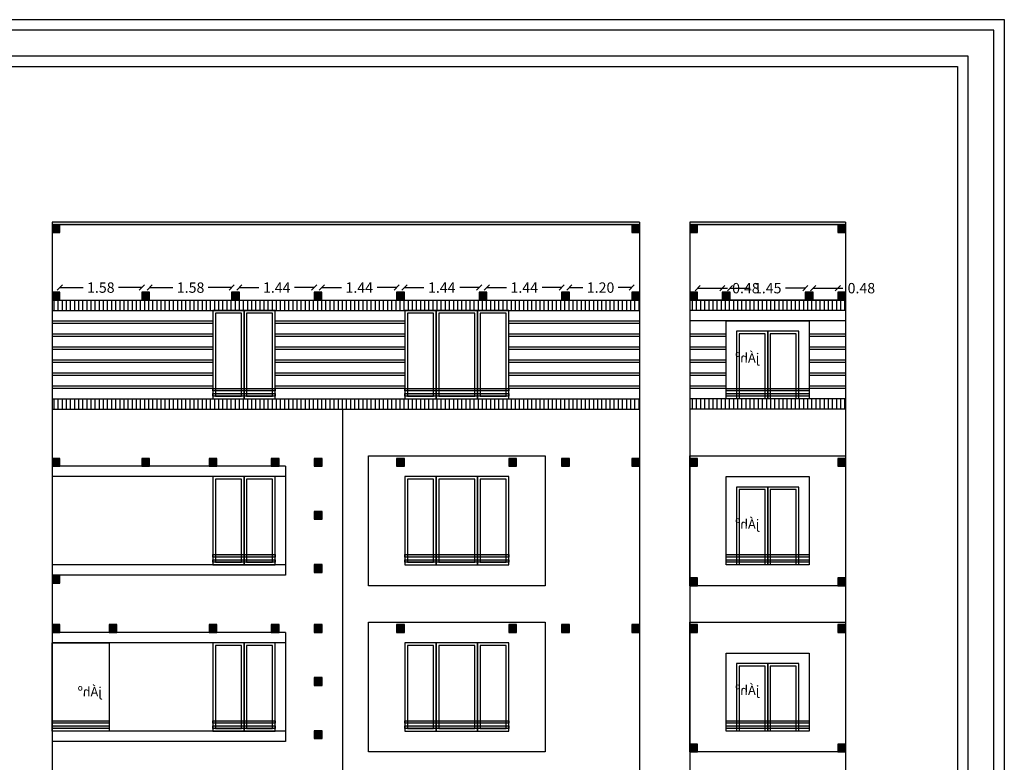
# Model space of a CAD drawing. Units: metres. Extents: x 24 to 444, y -300 to -86.
# Drawn here: x 176 to 195, y -252 to -238 of the extents above; entities that cross this region are included whole.
import ezdxf

# ---------------------------------------------------------------- set-up
doc = ezdxf.new("R2010")
doc.units = ezdxf.units.M
doc.header["$LTSCALE"] = 0.5
doc.header["$MEASUREMENT"] = 0
doc.linetypes.add('HIDDEN', pattern=[0.375, 0.25, -0.125])
doc.layers.get('0').update_dxf_attribs({"color": 2, "linetype": 'HIDDEN'})
doc.layers.get('DEFPOINTS').update_dxf_attribs({"color": 2, "linetype": 'CONTINUOUS'})
for name, color, linetype in [('0felez', 250, 'CONTINUOUS'), ('EL1', 1, 'CONTINUOUS'), ('EL2', 2, 'CONTINUOUS'), ('Exterior Wall', 7, 'CONTINUOUS'), ('NAMA', 7, 'CONTINUOUS')]:
    doc.layers.add(name, color=color, linetype=linetype)
doc.styles.add('NASKHD', font='NASKHD.SHX', dxfattribs={"height": 1.5})
doc.styles.add('ROMANC', font='ROMANC')
doc.dimstyles.new('STANDARD-my', dxfattribs={"dimtxt": 0.2, "dimasz": 0.1, "dimexe": 0, "dimexo": 0, "dimgap": 0.05, "dimtad": 0, "dimzin": 1, "dimdsep": 46, "dimtxsty": 'ROMANC', "dimblk": 'OBLIQUE', "dimcen": 0.2, "dimse1": 1, "dimse2": 1, "dimclrd": 1, "dimclre": 1, "dimclrt": 7, "dimadec": 0, "dimazin": 0, "dimtfac": 1, "dimtofl": 0, "dimtmove": 0, "dimatfit": 3, "dimfxl": 1, "dimtolj": 1, "dimtzin": 0, "dimarcsym": 0})

# ---------------------------------------------------------------- blocks, each defined once
blk = doc.blocks.new('cadr')
at = {"layer": 'NAMA'}
for points in [[(300.039, -169.241), (300.039, -139.541), (258.039, -139.541), (258.039, -169.241)], [(299.839, -169.041), (299.839, -139.741), (258.239, -139.741), (258.239, -169.041)], [(258.939, -140.441), (299.139, -140.441), (299.139, -167.658), (258.939, -167.658)]]:
    blk.add_lwpolyline(points, close=True, dxfattribs=at)
blk.add_lwpolyline([(299.339, -167.858), (299.339, -140.241), (258.739, -140.241), (258.739, -167.858)], dxfattribs=at)
blk = doc.blocks.new('A$C15105EF4')
at = {"layer": '0felez', "linetype": 'ByBlock'}
h = blk.add_hatch(color=256, dxfattribs=at)
h.dxf.hatch_style = 1
h.paths.add_polyline_path([(-0.6, 0.2), (0.6, 0.2), (0.6, 0.15), (-0.6, 0.15)])
h = blk.add_hatch(color=256, dxfattribs=at)
h.dxf.hatch_style = 1
h.paths.add_polyline_path([(-0.6, 0.1), (0.6, 0.1), (0.6, 0.05), (-0.6, 0.05)])
at = {"linetype": 'ByBlock'}
for points in [[(-0.6, 0.2), (0.6, 0.2), (0.6, 0.15), (-0.6, 0.15)], [(-0.6, 0.1), (0.6, 0.1), (0.6, 0.05), (-0.6, 0.05)]]:
    blk.add_lwpolyline(points, close=True, dxfattribs=at)
at = {"layer": 'EL1'}
for points in [[(-0.05, 1.65), (-0.55, 1.65), (-0.55, 0.05), (-0.05, 0.05)], [(0.55, 1.65), (0.05, 1.65), (0.05, 0.05), (0.55, 0.05)]]:
    blk.add_lwpolyline(points, close=True, dxfattribs=at)
at = {"layer": 'EL2'}
for points in [[(0, 1.7), (-0.6, 1.7), (-0.6, 0), (0, 0)], [(0.6, 1.7), (0, 1.7), (0, 0), (0.6, 0)]]:
    blk.add_lwpolyline(points, close=True, dxfattribs=at)
blk = doc.blocks.new('A$C6BE057FE')
at = {"layer": '0felez', "linetype": 'ByBlock'}
h = blk.add_hatch(color=256, dxfattribs=at)
h.dxf.hatch_style = 1
h.paths.add_polyline_path([(-100, 20), (100, 20), (100, 15), (-100, 15)])
h = blk.add_hatch(color=256, dxfattribs=at)
h.dxf.hatch_style = 1
h.paths.add_polyline_path([(-100, 10), (100, 10), (100, 5), (-100, 5)])
at = {"linetype": 'ByBlock'}
for points in [[(-100, 20), (100, 20), (100, 15), (-100, 15)], [(-100, 10), (100, 10), (100, 5), (-100, 5)]]:
    blk.add_lwpolyline(points, close=True, dxfattribs=at)
at = {"layer": 'EL1'}
for points in [[(-45, 165), (-95, 165), (-95, 5), (-45, 5)], [(35, 165), (-35, 165), (-35, 5), (35, 5)], [(95, 165), (45, 165), (45, 5), (95, 5)]]:
    blk.add_lwpolyline(points, close=True, dxfattribs=at)
at = {"layer": 'EL2'}
for points in [[(-40, 170), (-100, 170), (-100, 0), (-40, 0)], [(40, 170), (-40, 170), (-40, 0), (40, 0)], [(100, 170), (40, 170), (40, 0), (100, 0)]]:
    blk.add_lwpolyline(points, close=True, dxfattribs=at)
blk = doc.blocks.new('_OBLIQUE')
at = {"color": 0, "linetype": 'ByBlock'}
blk.add_line((-0.5, -0.5), (0.5, 0.5), dxfattribs=at)
blk = doc.blocks.new('*D367')
at = {"layer": 'DEFPOINTS', "color": 0, "linetype": 'Continuous', "ltscale": 0.5, "transparency": 16777216}
for p in [(178.109, -242.671), (176.529, -242.871), (178.109, -242.871)]:
    blk.add_point(p, dxfattribs=at)
at = {"layer": 'Exterior Wall', "color": 1, "linetype": 'Continuous', "lineweight": -2, "ltscale": 0.5, "transparency": 16777216}
for p, q in [((176.529, -242.671), (176.979, -242.671)), ((178.109, -242.671), (177.66, -242.671))]:
    blk.add_line(p, q, dxfattribs=at)
at = {"layer": 'Exterior Wall', "color": 1, "linetype": 'Continuous', "lineweight": -2, "ltscale": 0.5, "transparency": 16777216, "xscale": 0.1, "yscale": 0.1, "zscale": 0.1, "rotation": 180}
blk.add_blockref('_OBLIQUE', (176.529, -242.671), dxfattribs=at)
at = {"layer": 'Exterior Wall', "color": 1, "linetype": 'Continuous', "lineweight": -2, "ltscale": 0.5, "transparency": 16777216, "xscale": 0.1, "yscale": 0.1, "zscale": 0.1}
blk.add_blockref('_OBLIQUE', (178.109, -242.671), dxfattribs=at)
at = {"layer": 'Exterior Wall', "color": 7, "linetype": 'Continuous', "ltscale": 0.5, "transparency": 16777216, "insert": (177.319, -242.671), "char_height": 0.2, "attachment_point": 5, "style": 'ROMANC'}
blk.add_mtext('\\A1;1.58', dxfattribs=at)
blk = doc.blocks.new('*D368')
at = {"layer": 'DEFPOINTS', "color": 0, "linetype": 'Continuous', "ltscale": 0.5, "transparency": 16777216}
for p in [(179.839, -242.671), (178.259, -242.871), (179.839, -242.871)]:
    blk.add_point(p, dxfattribs=at)
at = {"layer": 'Exterior Wall', "color": 1, "linetype": 'Continuous', "lineweight": -2, "ltscale": 0.5, "transparency": 16777216}
for p, q in [((178.259, -242.671), (178.709, -242.671)), ((179.839, -242.671), (179.39, -242.671))]:
    blk.add_line(p, q, dxfattribs=at)
at = {"layer": 'Exterior Wall', "color": 1, "linetype": 'Continuous', "lineweight": -2, "ltscale": 0.5, "transparency": 16777216, "xscale": 0.1, "yscale": 0.1, "zscale": 0.1, "rotation": 180}
blk.add_blockref('_OBLIQUE', (178.259, -242.671), dxfattribs=at)
at = {"layer": 'Exterior Wall', "color": 1, "linetype": 'Continuous', "lineweight": -2, "ltscale": 0.5, "transparency": 16777216, "xscale": 0.1, "yscale": 0.1, "zscale": 0.1}
blk.add_blockref('_OBLIQUE', (179.839, -242.671), dxfattribs=at)
at = {"layer": 'Exterior Wall', "color": 7, "linetype": 'Continuous', "ltscale": 0.5, "transparency": 16777216, "insert": (179.049, -242.671), "char_height": 0.2, "attachment_point": 5, "style": 'ROMANC'}
blk.add_mtext('\\A1;1.58', dxfattribs=at)
blk = doc.blocks.new('*D369')
at = {"layer": 'DEFPOINTS', "color": 0, "linetype": 'Continuous', "ltscale": 0.5, "transparency": 16777216}
for p in [(181.429, -242.671), (179.989, -242.871), (181.429, -242.871)]:
    blk.add_point(p, dxfattribs=at)
at = {"layer": 'Exterior Wall', "color": 1, "linetype": 'Continuous', "lineweight": -2, "ltscale": 0.5, "transparency": 16777216}
for p, q in [((179.989, -242.671), (180.364, -242.671)), ((181.429, -242.671), (181.054, -242.671))]:
    blk.add_line(p, q, dxfattribs=at)
at = {"layer": 'Exterior Wall', "color": 1, "linetype": 'Continuous', "lineweight": -2, "ltscale": 0.5, "transparency": 16777216, "xscale": 0.1, "yscale": 0.1, "zscale": 0.1, "rotation": 180}
blk.add_blockref('_OBLIQUE', (179.989, -242.671), dxfattribs=at)
at = {"layer": 'Exterior Wall', "color": 1, "linetype": 'Continuous', "lineweight": -2, "ltscale": 0.5, "transparency": 16777216, "xscale": 0.1, "yscale": 0.1, "zscale": 0.1}
blk.add_blockref('_OBLIQUE', (181.429, -242.671), dxfattribs=at)
at = {"layer": 'Exterior Wall', "color": 7, "linetype": 'Continuous', "ltscale": 0.5, "transparency": 16777216, "insert": (180.709, -242.671), "char_height": 0.2, "attachment_point": 5, "style": 'ROMANC'}
blk.add_mtext('\\A1;1.44', dxfattribs=at)
blk = doc.blocks.new('*D370')
at = {"layer": 'DEFPOINTS', "color": 0, "linetype": 'Continuous', "ltscale": 0.5, "transparency": 16777216}
for p in [(181.579, -242.761), (183.019, -242.671), (183.019, -242.761)]:
    blk.add_point(p, dxfattribs=at)
at = {"layer": 'Exterior Wall', "color": 1, "linetype": 'Continuous', "lineweight": -2, "ltscale": 0.5, "transparency": 16777216}
for p, q in [((181.579, -242.671), (181.954, -242.671)), ((183.019, -242.671), (182.644, -242.671))]:
    blk.add_line(p, q, dxfattribs=at)
at = {"layer": 'Exterior Wall', "color": 1, "linetype": 'Continuous', "lineweight": -2, "ltscale": 0.5, "transparency": 16777216, "xscale": 0.1, "yscale": 0.1, "zscale": 0.1, "rotation": 180}
blk.add_blockref('_OBLIQUE', (181.579, -242.671), dxfattribs=at)
at = {"layer": 'Exterior Wall', "color": 1, "linetype": 'Continuous', "lineweight": -2, "ltscale": 0.5, "transparency": 16777216, "xscale": 0.1, "yscale": 0.1, "zscale": 0.1}
blk.add_blockref('_OBLIQUE', (183.019, -242.671), dxfattribs=at)
at = {"layer": 'Exterior Wall', "color": 7, "linetype": 'Continuous', "ltscale": 0.5, "transparency": 16777216, "insert": (182.299, -242.671), "char_height": 0.2, "attachment_point": 5, "style": 'ROMANC'}
blk.add_mtext('\\A1;1.44', dxfattribs=at)
blk = doc.blocks.new('*D371')
at = {"layer": 'DEFPOINTS', "color": 0, "linetype": 'Continuous', "ltscale": 0.5, "transparency": 16777216}
for p in [(183.169, -242.761), (184.608, -242.671), (184.608, -242.761)]:
    blk.add_point(p, dxfattribs=at)
at = {"layer": 'Exterior Wall', "color": 1, "linetype": 'Continuous', "lineweight": -2, "ltscale": 0.5, "transparency": 16777216}
for p, q in [((183.169, -242.671), (183.543, -242.671)), ((184.608, -242.671), (184.234, -242.671))]:
    blk.add_line(p, q, dxfattribs=at)
at = {"layer": 'Exterior Wall', "color": 1, "linetype": 'Continuous', "lineweight": -2, "ltscale": 0.5, "transparency": 16777216, "xscale": 0.1, "yscale": 0.1, "zscale": 0.1, "rotation": 180}
blk.add_blockref('_OBLIQUE', (183.169, -242.671), dxfattribs=at)
at = {"layer": 'Exterior Wall', "color": 1, "linetype": 'Continuous', "lineweight": -2, "ltscale": 0.5, "transparency": 16777216, "xscale": 0.1, "yscale": 0.1, "zscale": 0.1}
blk.add_blockref('_OBLIQUE', (184.608, -242.671), dxfattribs=at)
at = {"layer": 'Exterior Wall', "color": 7, "linetype": 'Continuous', "ltscale": 0.5, "transparency": 16777216, "insert": (183.889, -242.671), "char_height": 0.2, "attachment_point": 5, "style": 'ROMANC'}
blk.add_mtext('\\A1;1.44', dxfattribs=at)
blk = doc.blocks.new('*D372')
at = {"layer": 'DEFPOINTS', "color": 0, "linetype": 'Continuous', "ltscale": 0.5, "transparency": 16777216}
for p in [(184.758, -242.761), (186.198, -242.671), (186.198, -242.761)]:
    blk.add_point(p, dxfattribs=at)
at = {"layer": 'Exterior Wall', "color": 1, "linetype": 'Continuous', "lineweight": -2, "ltscale": 0.5, "transparency": 16777216}
for p, q in [((184.758, -242.671), (185.133, -242.671)), ((186.198, -242.671), (185.824, -242.671))]:
    blk.add_line(p, q, dxfattribs=at)
at = {"layer": 'Exterior Wall', "color": 1, "linetype": 'Continuous', "lineweight": -2, "ltscale": 0.5, "transparency": 16777216, "xscale": 0.1, "yscale": 0.1, "zscale": 0.1, "rotation": 180}
blk.add_blockref('_OBLIQUE', (184.758, -242.671), dxfattribs=at)
at = {"layer": 'Exterior Wall', "color": 1, "linetype": 'Continuous', "lineweight": -2, "ltscale": 0.5, "transparency": 16777216, "xscale": 0.1, "yscale": 0.1, "zscale": 0.1}
blk.add_blockref('_OBLIQUE', (186.198, -242.671), dxfattribs=at)
at = {"layer": 'Exterior Wall', "color": 7, "linetype": 'Continuous', "ltscale": 0.5, "transparency": 16777216, "insert": (185.478, -242.671), "char_height": 0.2, "attachment_point": 5, "style": 'ROMANC'}
blk.add_mtext('\\A1;1.44', dxfattribs=at)
blk = doc.blocks.new('*D373')
at = {"layer": 'DEFPOINTS', "color": 0, "linetype": 'Continuous', "ltscale": 0.5, "transparency": 16777216}
for p in [(186.348, -242.761), (187.549, -242.671), (187.549, -242.761)]:
    blk.add_point(p, dxfattribs=at)
at = {"layer": 'Exterior Wall', "color": 1, "linetype": 'Continuous', "lineweight": -2, "ltscale": 0.5, "transparency": 16777216}
for p, q in [((186.348, -242.671), (186.608, -242.671)), ((187.549, -242.671), (187.289, -242.671))]:
    blk.add_line(p, q, dxfattribs=at)
at = {"layer": 'Exterior Wall', "color": 1, "linetype": 'Continuous', "lineweight": -2, "ltscale": 0.5, "transparency": 16777216, "xscale": 0.1, "yscale": 0.1, "zscale": 0.1, "rotation": 180}
blk.add_blockref('_OBLIQUE', (186.348, -242.671), dxfattribs=at)
at = {"layer": 'Exterior Wall', "color": 1, "linetype": 'Continuous', "lineweight": -2, "ltscale": 0.5, "transparency": 16777216, "xscale": 0.1, "yscale": 0.1, "zscale": 0.1}
blk.add_blockref('_OBLIQUE', (187.549, -242.671), dxfattribs=at)
at = {"layer": 'Exterior Wall', "color": 7, "linetype": 'Continuous', "ltscale": 0.5, "transparency": 16777216, "insert": (186.949, -242.671), "char_height": 0.2, "attachment_point": 5, "style": 'ROMANC'}
blk.add_mtext('\\A1;1.20', dxfattribs=at)
blk = doc.blocks.new('*D374')
at = {"layer": 'DEFPOINTS', "color": 0, "linetype": 'Continuous', "ltscale": 0.5, "transparency": 16777216}
for p in [(188.819, -242.761), (189.294, -242.682), (189.294, -242.761)]:
    blk.add_point(p, dxfattribs=at)
at = {"layer": 'Exterior Wall', "color": 1, "linetype": 'Continuous', "lineweight": -2, "ltscale": 0.5, "transparency": 16777216}
for p, q in [((188.819, -242.682), (189.294, -242.682)), ((189.294, -242.682), (189.394, -242.682))]:
    blk.add_line(p, q, dxfattribs=at)
at = {"layer": 'Exterior Wall', "color": 1, "linetype": 'Continuous', "lineweight": -2, "ltscale": 0.5, "transparency": 16777216, "xscale": 0.1, "yscale": 0.1, "zscale": 0.1, "rotation": 180}
blk.add_blockref('_OBLIQUE', (188.819, -242.682), dxfattribs=at)
at = {"layer": 'Exterior Wall', "color": 1, "linetype": 'Continuous', "lineweight": -2, "ltscale": 0.5, "transparency": 16777216, "xscale": 0.1, "yscale": 0.1, "zscale": 0.1}
blk.add_blockref('_OBLIQUE', (189.294, -242.682), dxfattribs=at)
at = {"layer": 'Exterior Wall', "color": 7, "linetype": 'Continuous', "ltscale": 0.5, "transparency": 16777216, "insert": (189.749, -242.682), "char_height": 0.2, "attachment_point": 5, "style": 'ROMANC'}
blk.add_mtext('\\A1;0.48', dxfattribs=at)
blk = doc.blocks.new('*D375')
at = {"layer": 'DEFPOINTS', "color": 0, "linetype": 'Continuous', "ltscale": 0.5, "transparency": 16777216}
for p in [(189.444, -242.761), (190.894, -242.682), (190.894, -242.761)]:
    blk.add_point(p, dxfattribs=at)
at = {"layer": 'Exterior Wall', "color": 1, "linetype": 'Continuous', "lineweight": -2, "ltscale": 0.5, "transparency": 16777216}
for p, q in [((189.444, -242.682), (189.829, -242.682)), ((190.894, -242.682), (190.51, -242.682))]:
    blk.add_line(p, q, dxfattribs=at)
at = {"layer": 'Exterior Wall', "color": 1, "linetype": 'Continuous', "lineweight": -2, "ltscale": 0.5, "transparency": 16777216, "xscale": 0.1, "yscale": 0.1, "zscale": 0.1, "rotation": 180}
blk.add_blockref('_OBLIQUE', (189.444, -242.682), dxfattribs=at)
at = {"layer": 'Exterior Wall', "color": 1, "linetype": 'Continuous', "lineweight": -2, "ltscale": 0.5, "transparency": 16777216, "xscale": 0.1, "yscale": 0.1, "zscale": 0.1}
blk.add_blockref('_OBLIQUE', (190.894, -242.682), dxfattribs=at)
at = {"layer": 'Exterior Wall', "color": 7, "linetype": 'Continuous', "ltscale": 0.5, "transparency": 16777216, "insert": (190.169, -242.682), "char_height": 0.2, "attachment_point": 5, "style": 'ROMANC'}
blk.add_mtext('\\A1;1.45', dxfattribs=at)
blk = doc.blocks.new('*D376')
at = {"layer": 'DEFPOINTS', "color": 0, "linetype": 'Continuous', "ltscale": 0.5, "transparency": 16777216}
for p in [(191.044, -242.761), (191.519, -242.682), (191.519, -242.761)]:
    blk.add_point(p, dxfattribs=at)
at = {"layer": 'Exterior Wall', "color": 1, "linetype": 'Continuous', "lineweight": -2, "ltscale": 0.5, "transparency": 16777216}
for p, q in [((191.044, -242.682), (191.519, -242.682)), ((191.519, -242.682), (191.619, -242.682))]:
    blk.add_line(p, q, dxfattribs=at)
at = {"layer": 'Exterior Wall', "color": 1, "linetype": 'Continuous', "lineweight": -2, "ltscale": 0.5, "transparency": 16777216, "xscale": 0.1, "yscale": 0.1, "zscale": 0.1, "rotation": 180}
blk.add_blockref('_OBLIQUE', (191.044, -242.682), dxfattribs=at)
at = {"layer": 'Exterior Wall', "color": 1, "linetype": 'Continuous', "lineweight": -2, "ltscale": 0.5, "transparency": 16777216, "xscale": 0.1, "yscale": 0.1, "zscale": 0.1}
blk.add_blockref('_OBLIQUE', (191.519, -242.682), dxfattribs=at)
at = {"layer": 'Exterior Wall', "color": 7, "linetype": 'Continuous', "ltscale": 0.5, "transparency": 16777216, "insert": (191.974, -242.682), "char_height": 0.2, "attachment_point": 5, "style": 'ROMANC'}
blk.add_mtext('\\A1;0.48', dxfattribs=at)

msp = doc.modelspace()

# ---------------------------------------------------------------- hatches: boundary and pattern name
at = {"layer": 'Exterior Wall', "linetype": 'Continuous'}
h = msp.add_hatch(color=256, dxfattribs=at)
h.dxf.hatch_style = 1
h.paths.add_polyline_path([(187.699, -241.461), (187.699, -241.411), (176.379, -241.411), (176.379, -241.461)])
at = {"layer": 'Exterior Wall', "linetype": 'Continuous', "ltscale": 0.5}
h = msp.add_hatch(color=256, dxfattribs=at)
h.dxf.hatch_style = 1
h.paths.add_polyline_path([(176.529, -241.461), (176.379, -241.461), (176.379, -241.611), (176.529, -241.611)])
h = msp.add_hatch(color=256, dxfattribs=at)
h.dxf.hatch_style = 1
h.paths.add_polyline_path([(187.699, -241.461), (187.549, -241.461), (187.549, -241.611), (187.699, -241.611)])
at = {"layer": 'Exterior Wall', "linetype": 'Continuous'}
h = msp.add_hatch(color=256, dxfattribs=at)
h.dxf.hatch_style = 1
h.paths.add_polyline_path([(191.669, -241.461), (191.669, -241.411), (188.669, -241.411), (188.669, -241.461)])
at = {"layer": 'Exterior Wall', "linetype": 'Continuous', "ltscale": 0.5}
h = msp.add_hatch(color=256, dxfattribs=at)
h.dxf.hatch_style = 1
h.paths.add_polyline_path([(188.819, -241.461), (188.669, -241.461), (188.669, -241.611), (188.819, -241.611)])
h = msp.add_hatch(color=256, dxfattribs=at)
h.dxf.hatch_style = 1
h.paths.add_polyline_path([(191.669, -241.461), (191.519, -241.461), (191.519, -241.611), (191.669, -241.611)])
h = msp.add_hatch(color=256, dxfattribs=at)
h.dxf.hatch_style = 1
h.paths.add_polyline_path([(176.529, -242.761), (176.379, -242.761), (176.379, -242.911), (176.529, -242.911)])
h = msp.add_hatch(color=256, dxfattribs=at)
h.dxf.hatch_style = 1
h.paths.add_polyline_path([(178.259, -242.761), (178.109, -242.761), (178.109, -242.911), (178.259, -242.911)])
h = msp.add_hatch(color=256, dxfattribs=at)
h.dxf.hatch_style = 1
h.paths.add_polyline_path([(179.989, -242.761), (179.839, -242.761), (179.839, -242.911), (179.989, -242.911)])
h = msp.add_hatch(color=256, dxfattribs=at)
h.dxf.hatch_style = 1
h.paths.add_polyline_path([(181.579, -242.761), (181.429, -242.761), (181.429, -242.911), (181.579, -242.911)])
h = msp.add_hatch(color=256, dxfattribs=at)
h.dxf.hatch_style = 1
h.paths.add_polyline_path([(183.169, -242.761), (183.019, -242.761), (183.019, -242.911), (183.169, -242.911)])
h = msp.add_hatch(color=256, dxfattribs=at)
h.dxf.hatch_style = 1
h.paths.add_polyline_path([(184.758, -242.761), (184.608, -242.761), (184.608, -242.911), (184.758, -242.911)])
h = msp.add_hatch(color=256, dxfattribs=at)
h.dxf.hatch_style = 1
h.paths.add_polyline_path([(186.348, -242.761), (186.198, -242.761), (186.198, -242.911), (186.348, -242.911)])
h = msp.add_hatch(color=256, dxfattribs=at)
h.dxf.hatch_style = 1
h.paths.add_polyline_path([(187.699, -242.761), (187.549, -242.761), (187.549, -242.911), (187.699, -242.911)])
h = msp.add_hatch(color=256, dxfattribs=at)
h.dxf.hatch_style = 1
h.paths.add_polyline_path([(188.819, -242.761), (188.669, -242.761), (188.669, -242.911), (188.819, -242.911)])
h = msp.add_hatch(color=256, dxfattribs=at)
h.dxf.hatch_style = 1
h.paths.add_polyline_path([(189.444, -242.761), (189.294, -242.761), (189.294, -242.911), (189.444, -242.911)])
h = msp.add_hatch(color=256, dxfattribs=at)
h.dxf.hatch_style = 1
h.paths.add_polyline_path([(191.044, -242.761), (190.894, -242.761), (190.894, -242.911), (191.044, -242.911)])
h = msp.add_hatch(color=256, dxfattribs=at)
h.dxf.hatch_style = 1
h.paths.add_polyline_path([(191.669, -242.761), (191.519, -242.761), (191.519, -242.911), (191.669, -242.911)])
at = {"layer": 'Exterior Wall', "linetype": 'Continuous'}
h = msp.add_hatch(dxfattribs=at)
h.set_pattern_fill('ANSI31', color=256, scale=0.025, angle=45)
h.set_pattern_definition([(90, (-1749.93321, -696.22736), (-0.079375, 1e-17), [])])
h.paths.add_polyline_path([(187.699, -242.911), (176.379, -242.911), (176.379, -243.111), (187.699, -243.111)])
h.paths.add_polyline_path([(187.699, -244.811), (176.379, -244.811), (176.379, -245.011), (187.699, -245.011)])
h = msp.add_hatch(dxfattribs=at)
h.set_pattern_fill('ANSI31', color=256, scale=0.025, angle=45)
h.set_pattern_definition([(90, (-1754.538015, -696.22736), (-0.079375, 1e-17), [])])
h.paths.add_polyline_path([(191.669, -242.911), (188.669, -242.911), (188.669, -243.111), (191.669, -243.111)])
h.paths.add_polyline_path([(191.669, -244.811), (188.669, -244.811), (188.669, -245.011), (191.669, -245.011)])
h = msp.add_hatch(color=256, dxfattribs=at)
h.dxf.hatch_style = 1
h.paths.add_polyline_path([(189.369, -244.611), (190.969, -244.611), (190.969, -244.661), (189.369, -244.661)])
h = msp.add_hatch(color=256, dxfattribs=at)
h.dxf.hatch_style = 1
h.paths.add_polyline_path([(189.369, -244.711), (190.969, -244.711), (190.969, -244.761), (189.369, -244.761)])
at = {"layer": 'Exterior Wall', "linetype": 'Continuous', "ltscale": 0.5}
h = msp.add_hatch(color=256, dxfattribs=at)
h.dxf.hatch_style = 1
h.paths.add_polyline_path([(176.529, -245.961), (176.379, -245.961), (176.379, -246.111), (176.529, -246.111)])
h = msp.add_hatch(color=256, dxfattribs=at)
h.dxf.hatch_style = 1
h.paths.add_polyline_path([(178.259, -245.961), (178.109, -245.961), (178.109, -246.111), (178.259, -246.111)])
h = msp.add_hatch(color=256, dxfattribs=at)
h.dxf.hatch_style = 1
h.paths.add_polyline_path([(179.554, -245.961), (179.404, -245.961), (179.404, -246.111), (179.554, -246.111)])
h = msp.add_hatch(color=256, dxfattribs=at)
h.dxf.hatch_style = 1
h.paths.add_polyline_path([(180.754, -245.961), (180.604, -245.961), (180.604, -246.111), (180.754, -246.111)])
h = msp.add_hatch(color=256, dxfattribs=at)
h.dxf.hatch_style = 1
h.paths.add_polyline_path([(181.583, -245.961), (181.433, -245.961), (181.433, -246.111), (181.583, -246.111)])
h = msp.add_hatch(color=256, dxfattribs=at)
h.dxf.hatch_style = 1
h.paths.add_polyline_path([(183.169, -245.961), (183.019, -245.961), (183.019, -246.111), (183.169, -246.111)])
h = msp.add_hatch(color=256, dxfattribs=at)
h.dxf.hatch_style = 1
h.paths.add_polyline_path([(185.329, -245.961), (185.179, -245.961), (185.179, -246.111), (185.329, -246.111)])
h = msp.add_hatch(color=256, dxfattribs=at)
h.dxf.hatch_style = 1
h.paths.add_polyline_path([(186.348, -245.961), (186.198, -245.961), (186.198, -246.111), (186.348, -246.111)])
h = msp.add_hatch(color=256, dxfattribs=at)
h.dxf.hatch_style = 1
h.paths.add_polyline_path([(187.699, -245.961), (187.549, -245.961), (187.549, -246.111), (187.699, -246.111)])
h = msp.add_hatch(color=256, dxfattribs=at)
h.dxf.hatch_style = 1
h.paths.add_polyline_path([(188.819, -245.961), (188.669, -245.961), (188.669, -246.111), (188.819, -246.111)])
h = msp.add_hatch(color=256, dxfattribs=at)
h.dxf.hatch_style = 1
h.paths.add_polyline_path([(191.669, -245.961), (191.519, -245.961), (191.519, -246.111), (191.669, -246.111)])
h = msp.add_hatch(color=256, dxfattribs=at)
h.dxf.hatch_style = 1
h.paths.add_polyline_path([(181.583, -246.98), (181.433, -246.98), (181.433, -247.13), (181.583, -247.13)])
at = {"layer": 'Exterior Wall', "linetype": 'Continuous'}
h = msp.add_hatch(color=256, dxfattribs=at)
h.dxf.hatch_style = 1
h.paths.add_polyline_path([(189.369, -247.811), (190.969, -247.811), (190.969, -247.861), (189.369, -247.861)])
h = msp.add_hatch(color=256, dxfattribs=at)
h.dxf.hatch_style = 1
h.paths.add_polyline_path([(189.369, -247.911), (190.969, -247.911), (190.969, -247.961), (189.369, -247.961)])
at = {"layer": 'Exterior Wall', "linetype": 'Continuous', "ltscale": 0.5}
h = msp.add_hatch(color=256, dxfattribs=at)
h.dxf.hatch_style = 1
h.paths.add_polyline_path([(181.583, -248.005), (181.433, -248.005), (181.433, -248.155), (181.583, -248.155)])
h = msp.add_hatch(color=256, dxfattribs=at)
h.dxf.hatch_style = 1
h.paths.add_polyline_path([(176.529, -248.211), (176.379, -248.211), (176.379, -248.361), (176.529, -248.361)])
h = msp.add_hatch(color=256, dxfattribs=at)
h.dxf.hatch_style = 1
h.paths.add_polyline_path([(188.819, -248.261), (188.669, -248.261), (188.669, -248.411), (188.819, -248.411)])
h = msp.add_hatch(color=256, dxfattribs=at)
h.dxf.hatch_style = 1
h.paths.add_polyline_path([(191.669, -248.261), (191.519, -248.261), (191.519, -248.411), (191.669, -248.411)])
h = msp.add_hatch(color=256, dxfattribs=at)
h.dxf.hatch_style = 1
h.paths.add_polyline_path([(176.529, -249.161), (176.379, -249.161), (176.379, -249.311), (176.529, -249.311)])
h = msp.add_hatch(color=256, dxfattribs=at)
h.dxf.hatch_style = 1
h.paths.add_polyline_path([(177.629, -249.161), (177.479, -249.161), (177.479, -249.311), (177.629, -249.311)])
h = msp.add_hatch(color=256, dxfattribs=at)
h.dxf.hatch_style = 1
h.paths.add_polyline_path([(179.554, -249.161), (179.404, -249.161), (179.404, -249.311), (179.554, -249.311)])
h = msp.add_hatch(color=256, dxfattribs=at)
h.dxf.hatch_style = 1
h.paths.add_polyline_path([(180.754, -249.161), (180.604, -249.161), (180.604, -249.311), (180.754, -249.311)])
h = msp.add_hatch(color=256, dxfattribs=at)
h.dxf.hatch_style = 1
h.paths.add_polyline_path([(181.579, -249.161), (181.429, -249.161), (181.429, -249.311), (181.579, -249.311)])
h = msp.add_hatch(color=256, dxfattribs=at)
h.dxf.hatch_style = 1
h.paths.add_polyline_path([(181.583, -249.161), (181.433, -249.161), (181.433, -249.311), (181.583, -249.311)])
h = msp.add_hatch(color=256, dxfattribs=at)
h.dxf.hatch_style = 1
h.paths.add_polyline_path([(183.169, -249.161), (183.019, -249.161), (183.019, -249.311), (183.169, -249.311)])
h = msp.add_hatch(color=256, dxfattribs=at)
h.dxf.hatch_style = 1
h.paths.add_polyline_path([(185.329, -249.161), (185.179, -249.161), (185.179, -249.311), (185.329, -249.311)])
h = msp.add_hatch(color=256, dxfattribs=at)
h.dxf.hatch_style = 1
h.paths.add_polyline_path([(186.348, -249.161), (186.198, -249.161), (186.198, -249.311), (186.348, -249.311)])
h = msp.add_hatch(color=256, dxfattribs=at)
h.dxf.hatch_style = 1
h.paths.add_polyline_path([(187.699, -249.161), (187.549, -249.161), (187.549, -249.311), (187.699, -249.311)])
h = msp.add_hatch(color=256, dxfattribs=at)
h.dxf.hatch_style = 1
h.paths.add_polyline_path([(188.819, -249.161), (188.669, -249.161), (188.669, -249.311), (188.819, -249.311)])
h = msp.add_hatch(color=256, dxfattribs=at)
h.dxf.hatch_style = 1
h.paths.add_polyline_path([(191.669, -249.161), (191.519, -249.161), (191.519, -249.311), (191.669, -249.311)])
h = msp.add_hatch(color=256, dxfattribs=at)
h.dxf.hatch_style = 1
h.paths.add_polyline_path([(181.583, -250.18), (181.433, -250.18), (181.433, -250.33), (181.583, -250.33)])
at = {"layer": 'Exterior Wall', "linetype": 'Continuous'}
h = msp.add_hatch(color=256, dxfattribs=at)
h.dxf.hatch_style = 1
h.paths.add_polyline_path([(176.379, -251.011), (177.479, -251.011), (177.479, -251.061), (176.379, -251.061)])
h = msp.add_hatch(color=256, dxfattribs=at)
h.dxf.hatch_style = 1
h.paths.add_polyline_path([(189.369, -251.011), (190.969, -251.011), (190.969, -251.061), (189.369, -251.061)])
h = msp.add_hatch(color=256, dxfattribs=at)
h.dxf.hatch_style = 1
h.paths.add_polyline_path([(176.379, -251.111), (177.479, -251.111), (177.479, -251.161), (176.379, -251.161)])
h = msp.add_hatch(color=256, dxfattribs=at)
h.dxf.hatch_style = 1
h.paths.add_polyline_path([(189.369, -251.111), (190.969, -251.111), (190.969, -251.161), (189.369, -251.161)])
at = {"layer": 'Exterior Wall', "linetype": 'Continuous', "ltscale": 0.5}
h = msp.add_hatch(color=256, dxfattribs=at)
h.dxf.hatch_style = 1
h.paths.add_polyline_path([(181.583, -251.205), (181.433, -251.205), (181.433, -251.355), (181.583, -251.355)])
h = msp.add_hatch(color=256, dxfattribs=at)
h.dxf.hatch_style = 1
h.paths.add_polyline_path([(188.819, -251.461), (188.669, -251.461), (188.669, -251.611), (188.819, -251.611)])
h = msp.add_hatch(color=256, dxfattribs=at)
h.dxf.hatch_style = 1
h.paths.add_polyline_path([(191.669, -251.461), (191.519, -251.461), (191.519, -251.611), (191.669, -251.611)])

# ---------------------------------------------------------------- linework, layer by layer
for p, q in [((176.379, -241.461), (176.379, -241.501)), ((187.699, -241.501), (187.659, -241.501)), ((188.709, -241.461), (188.709, -241.501)), ((191.669, -241.501), (191.629, -241.501)), ((180.879, -242.911), (187.699, -242.911)), ((188.669, -242.911), (191.669, -242.911)), ((188.669, -242.911), (188.709, -242.911)), ((176.379, -243.311), (179.479, -243.311)), ((179.479, -243.361), (176.379, -243.361)), ((180.679, -243.311), (183.179, -243.311)), ((183.179, -243.361), (180.679, -243.361)), ((185.179, -243.311), (187.699, -243.311)), ((187.699, -243.361), (185.179, -243.361)), ((176.379, -243.561), (179.479, -243.561)), ((179.479, -243.611), (176.379, -243.611)), ((180.679, -243.561), (183.179, -243.561)), ((183.179, -243.611), (180.679, -243.611)), ((185.179, -243.561), (187.699, -243.561)), ((187.699, -243.611), (185.179, -243.611)), ((188.669, -243.561), (189.369, -243.561)), ((189.369, -243.611), (188.669, -243.611)), ((190.969, -243.561), (191.669, -243.561)), ((191.669, -243.611), (190.969, -243.611)), ((176.379, -243.811), (179.479, -243.811)), ((179.479, -243.861), (176.379, -243.861)), ((180.679, -243.811), (183.179, -243.811)), ((183.179, -243.861), (180.679, -243.861)), ((185.179, -243.811), (187.699, -243.811)), ((187.699, -243.861), (185.179, -243.861)), ((188.669, -243.811), (189.369, -243.811)), ((189.369, -243.861), (188.669, -243.861)), ((190.969, -243.811), (191.669, -243.811)), ((191.669, -243.861), (190.969, -243.861)), ((176.379, -244.061), (179.479, -244.061)), ((179.479, -244.111), (176.379, -244.111)), ((180.679, -244.061), (183.179, -244.061)), ((183.179, -244.111), (180.679, -244.111)), ((185.179, -244.061), (187.699, -244.061)), ((187.699, -244.111), (185.179, -244.111)), ((188.669, -244.061), (189.369, -244.061)), ((189.369, -244.111), (188.669, -244.111)), ((190.969, -244.061), (191.669, -244.061)), ((191.669, -244.111), (190.969, -244.111)), ((176.379, -244.311), (179.479, -244.311)), ((179.479, -244.361), (176.379, -244.361)), ((180.679, -244.311), (183.179, -244.311)), ((183.179, -244.361), (180.679, -244.361)), ((185.179, -244.311), (187.699, -244.311)), ((187.699, -244.361), (185.179, -244.361)), ((188.669, -244.311), (189.369, -244.311)), ((189.369, -244.361), (188.669, -244.361)), ((190.969, -244.311), (191.669, -244.311)), ((191.669, -244.361), (190.969, -244.361)), ((176.379, -244.561), (179.479, -244.561)), ((179.479, -244.611), (176.379, -244.611)), ((180.679, -244.561), (183.179, -244.561)), ((183.179, -244.611), (180.679, -244.611)), ((185.179, -244.561), (187.699, -244.561)), ((187.699, -244.611), (185.179, -244.611)), ((188.669, -244.561), (189.369, -244.561)), ((189.369, -244.611), (188.669, -244.611)), ((190.969, -244.561), (191.669, -244.561)), ((191.669, -244.611), (190.969, -244.611)), ((176.529, -246.111), (176.529, -246.071)), ((188.819, -246.111), (188.819, -246.071)), ((187.699, -249.311), (187.699, -249.271)), ((191.669, -249.311), (191.669, -249.271))]:
    msp.add_line(p, q, dxfattribs=at)
at = {"layer": 'Exterior Wall', "linetype": 'Continuous'}
for points in [[(187.699, -241.411), (176.379, -241.411)], [(176.379, -241.411), (176.379, -261.311)], [(187.699, -241.461), (176.379, -241.461)], [(187.699, -241.411), (187.699, -261.311)], [(191.669, -241.411), (188.669, -241.411)], [(188.669, -241.411), (188.669, -261.311)], [(191.669, -241.461), (188.669, -241.461)], [(191.669, -241.411), (191.669, -261.311)], [(176.379, -242.911), (187.699, -242.911)], [(191.669, -242.911), (188.669, -242.911)], [(176.379, -243.111), (187.699, -243.111)], [(191.669, -243.111), (188.669, -243.111)], [(191.669, -243.311), (188.669, -243.311)], [(190.169, -244.811), (190.169, -243.511), (189.569, -243.511), (189.569, -244.811)], [(190.119, -244.811), (190.119, -243.561), (189.619, -243.561), (189.619, -244.811)], [(190.769, -244.811), (190.769, -243.511), (190.169, -243.511), (190.169, -244.811)], [(190.719, -244.811), (190.719, -243.561), (190.219, -243.561), (190.219, -244.811)], [(176.379, -244.811), (187.699, -244.811)], [(191.669, -244.811), (188.669, -244.811)], [(176.379, -245.011), (187.699, -245.011)], [(181.979, -245.011), (181.979, -255.711)], [(191.669, -245.011), (188.669, -245.011)], [(180.879, -246.111), (176.379, -246.111)], [(180.879, -246.111), (180.879, -248.211)], [(180.879, -246.311), (176.379, -246.311)], [(190.169, -248.011), (190.169, -246.511), (189.569, -246.511), (189.569, -248.011)], [(190.119, -248.011), (190.119, -246.561), (189.619, -246.561), (189.619, -248.011)], [(190.769, -248.011), (190.769, -246.511), (190.169, -246.511), (190.169, -248.011)], [(190.719, -248.011), (190.719, -246.561), (190.219, -246.561), (190.219, -248.011)], [(180.879, -248.011), (176.379, -248.011)], [(180.879, -248.211), (176.379, -248.211)], [(180.879, -248.211), (176.379, -248.211)], [(180.879, -249.311), (176.379, -249.311)], [(180.879, -249.311), (180.879, -251.411)], [(180.879, -249.511), (176.379, -249.511)], [(190.169, -251.211), (190.169, -249.911), (189.569, -249.911), (189.569, -251.211)], [(190.119, -251.211), (190.119, -249.961), (189.619, -249.961), (189.619, -251.211)], [(190.769, -251.211), (190.769, -249.911), (190.169, -249.911), (190.169, -251.211)], [(190.719, -251.211), (190.719, -249.961), (190.219, -249.961), (190.219, -251.211)], [(180.879, -251.211), (176.379, -251.211)], [(180.879, -251.411), (176.379, -251.411)]]:
    msp.add_lwpolyline(points, dxfattribs=at)
at = {"layer": 'Exterior Wall', "linetype": 'Continuous', "ltscale": 0.5}
for points in [[(176.529, -241.461), (176.379, -241.461), (176.379, -241.611), (176.529, -241.611)], [(187.699, -241.461), (187.549, -241.461), (187.549, -241.611), (187.699, -241.611)], [(188.819, -241.461), (188.669, -241.461), (188.669, -241.611), (188.819, -241.611)], [(191.669, -241.461), (191.519, -241.461), (191.519, -241.611), (191.669, -241.611)], [(176.529, -242.761), (176.379, -242.761), (176.379, -242.911), (176.529, -242.911)], [(178.259, -242.761), (178.109, -242.761), (178.109, -242.911), (178.259, -242.911)], [(179.989, -242.761), (179.839, -242.761), (179.839, -242.911), (179.989, -242.911)], [(181.579, -242.761), (181.429, -242.761), (181.429, -242.911), (181.579, -242.911)], [(183.169, -242.761), (183.019, -242.761), (183.019, -242.911), (183.169, -242.911)], [(184.758, -242.761), (184.608, -242.761), (184.608, -242.911), (184.758, -242.911)], [(186.348, -242.761), (186.198, -242.761), (186.198, -242.911), (186.348, -242.911)], [(187.699, -242.761), (187.549, -242.761), (187.549, -242.911), (187.699, -242.911)], [(188.819, -242.761), (188.669, -242.761), (188.669, -242.911), (188.819, -242.911)], [(189.444, -242.761), (189.294, -242.761), (189.294, -242.911), (189.444, -242.911)], [(191.044, -242.761), (190.894, -242.761), (190.894, -242.911), (191.044, -242.911)], [(191.669, -242.761), (191.519, -242.761), (191.519, -242.911), (191.669, -242.911)], [(176.529, -245.961), (176.379, -245.961), (176.379, -246.111), (176.529, -246.111)], [(178.259, -245.961), (178.109, -245.961), (178.109, -246.111), (178.259, -246.111)], [(179.554, -245.961), (179.404, -245.961), (179.404, -246.111), (179.554, -246.111)], [(180.754, -245.961), (180.604, -245.961), (180.604, -246.111), (180.754, -246.111)], [(181.583, -245.961), (181.433, -245.961), (181.433, -246.111), (181.583, -246.111)], [(183.169, -245.961), (183.019, -245.961), (183.019, -246.111), (183.169, -246.111)], [(185.329, -245.961), (185.179, -245.961), (185.179, -246.111), (185.329, -246.111)], [(186.348, -245.961), (186.198, -245.961), (186.198, -246.111), (186.348, -246.111)], [(187.699, -245.961), (187.549, -245.961), (187.549, -246.111), (187.699, -246.111)], [(188.819, -245.961), (188.669, -245.961), (188.669, -246.111), (188.819, -246.111)], [(191.669, -245.961), (191.519, -245.961), (191.519, -246.111), (191.669, -246.111)], [(181.583, -246.98), (181.433, -246.98), (181.433, -247.13), (181.583, -247.13)], [(181.583, -248.005), (181.433, -248.005), (181.433, -248.155), (181.583, -248.155)], [(176.529, -248.211), (176.379, -248.211), (176.379, -248.361), (176.529, -248.361)], [(188.819, -248.261), (188.669, -248.261), (188.669, -248.411), (188.819, -248.411)], [(191.669, -248.261), (191.519, -248.261), (191.519, -248.411), (191.669, -248.411)], [(188.669, -249.111), (191.669, -249.111), (191.669, -251.611), (188.669, -251.611)], [(176.529, -249.161), (176.379, -249.161), (176.379, -249.311), (176.529, -249.311)], [(177.629, -249.161), (177.479, -249.161), (177.479, -249.311), (177.629, -249.311)], [(179.554, -249.161), (179.404, -249.161), (179.404, -249.311), (179.554, -249.311)], [(180.754, -249.161), (180.604, -249.161), (180.604, -249.311), (180.754, -249.311)], [(181.579, -249.161), (181.429, -249.161), (181.429, -249.311), (181.579, -249.311)], [(181.583, -249.161), (181.433, -249.161), (181.433, -249.311), (181.583, -249.311)], [(183.169, -249.161), (183.019, -249.161), (183.019, -249.311), (183.169, -249.311)], [(185.329, -249.161), (185.179, -249.161), (185.179, -249.311), (185.329, -249.311)], [(186.348, -249.161), (186.198, -249.161), (186.198, -249.311), (186.348, -249.311)], [(187.699, -249.161), (187.549, -249.161), (187.549, -249.311), (187.699, -249.311)], [(188.819, -249.161), (188.669, -249.161), (188.669, -249.311), (188.819, -249.311)], [(191.669, -249.161), (191.519, -249.161), (191.519, -249.311), (191.669, -249.311)], [(181.583, -250.18), (181.433, -250.18), (181.433, -250.33), (181.583, -250.33)], [(181.583, -251.205), (181.433, -251.205), (181.433, -251.355), (181.583, -251.355)], [(188.819, -251.461), (188.669, -251.461), (188.669, -251.611), (188.819, -251.611)], [(191.669, -251.461), (191.519, -251.461), (191.519, -251.611), (191.669, -251.611)]]:
    msp.add_lwpolyline(points, close=True, dxfattribs=at)
at = {"layer": 'Exterior Wall', "linetype": 'Continuous'}
for points in [[(189.369, -243.311), (190.969, -243.311), (190.969, -244.811), (189.369, -244.811)], [(189.369, -244.611), (190.969, -244.611), (190.969, -244.661), (189.369, -244.661)], [(189.369, -244.711), (190.969, -244.711), (190.969, -244.761), (189.369, -244.761)], [(182.479, -245.911), (185.879, -245.911), (185.879, -248.411), (182.479, -248.411)], [(188.669, -245.911), (191.669, -245.911), (191.669, -248.411), (188.669, -248.411)], [(189.369, -246.311), (190.969, -246.311), (190.969, -248.011), (189.369, -248.011)], [(189.369, -247.811), (190.969, -247.811), (190.969, -247.861), (189.369, -247.861)], [(189.369, -247.911), (190.969, -247.911), (190.969, -247.961), (189.369, -247.961)], [(182.479, -249.111), (185.879, -249.111), (185.879, -251.611), (182.479, -251.611)], [(176.379, -249.511), (177.479, -249.511), (177.479, -251.211), (176.379, -251.211)], [(189.369, -249.711), (190.969, -249.711), (190.969, -251.211), (189.369, -251.211)], [(176.379, -251.011), (177.479, -251.011), (177.479, -251.061), (176.379, -251.061)], [(189.369, -251.011), (190.969, -251.011), (190.969, -251.061), (189.369, -251.061)], [(176.379, -251.111), (177.479, -251.111), (177.479, -251.161), (176.379, -251.161)], [(189.369, -251.111), (190.969, -251.111), (190.969, -251.161), (189.369, -251.161)]]:
    msp.add_lwpolyline(points, close=True, dxfattribs=at)

# ---------------------------------------------------------------- block references
for name, p in [('cadr', (-105.31, -97.972)), ('A$C15105EF4', (180.079, -244.811)), ('A$C15105EF4', (180.079, -248.011)), ('A$C15105EF4', (180.079, -251.211))]:
    msp.add_blockref(name, p, dxfattribs=at)
at = {"layer": 'Exterior Wall', "linetype": 'Continuous', "xscale": 0.01, "yscale": 0.01, "zscale": 0.01}
for p in [(184.179, -244.811), (184.179, -248.011), (184.179, -251.211)]:
    msp.add_blockref('A$C6BE057FE', p, dxfattribs=at)

# ---------------------------------------------------------------- texts
at = {"layer": 'Exterior Wall', "linetype": 'Continuous', "style": 'NASKHD', "text_generation_flag": 2}
for p in [(190.006, -244.116), (190.006, -247.316), (177.337, -250.544), (190.006, -250.516)]:
    msp.add_text('jÁhº', height=0.18, rotation=359.5, dxfattribs=at).set_placement(p)

# ---------------------------------------------------------------- dimensions: what is measured, and where the dimension line sits
at = {"layer": 'Exterior Wall', "linetype": 'Continuous', "ltscale": 0.5}
for base, p1, p2, picture, middle in [((178.109, -242.671), (176.529, -242.871), (178.109, -242.871), '*D367', (177.319, -242.671)), ((179.839, -242.671), (178.259, -242.871), (179.839, -242.871), '*D368', (179.049, -242.671)), ((181.429, -242.671), (179.989, -242.871), (181.429, -242.871), '*D369', (180.709, -242.671)), ((183.019, -242.671), (181.579, -242.761), (183.019, -242.761), '*D370', (182.299, -242.671)), ((184.608, -242.671), (183.169, -242.761), (184.608, -242.761), '*D371', (183.889, -242.671)), ((186.198, -242.671), (184.758, -242.761), (186.198, -242.761), '*D372', (185.478, -242.671)), ((187.549, -242.671), (186.348, -242.761), (187.549, -242.761), '*D373', (186.949, -242.671)), ((189.294164535, -242.681517575), (188.819164535, -242.760824555), (189.294164535, -242.760824555), '*D374', (189.74892644, -242.681517575)), ((190.894, -242.682), (189.444, -242.761), (190.894, -242.761), '*D375', (190.169, -242.682)), ((191.519164535, -242.681517575), (191.044164535, -242.760824555), (191.519164535, -242.760824555), '*D376', (191.97392644, -242.681517575))]:
    dim = msp.add_linear_dim(base=base, p1=p1, p2=p2, dimstyle='STANDARD-my', dxfattribs=at)
    dim.commit()
    dim.dimension.update_dxf_attribs({"geometry": picture, "text_midpoint": middle})

doc.saveas('drawing.dxf')
